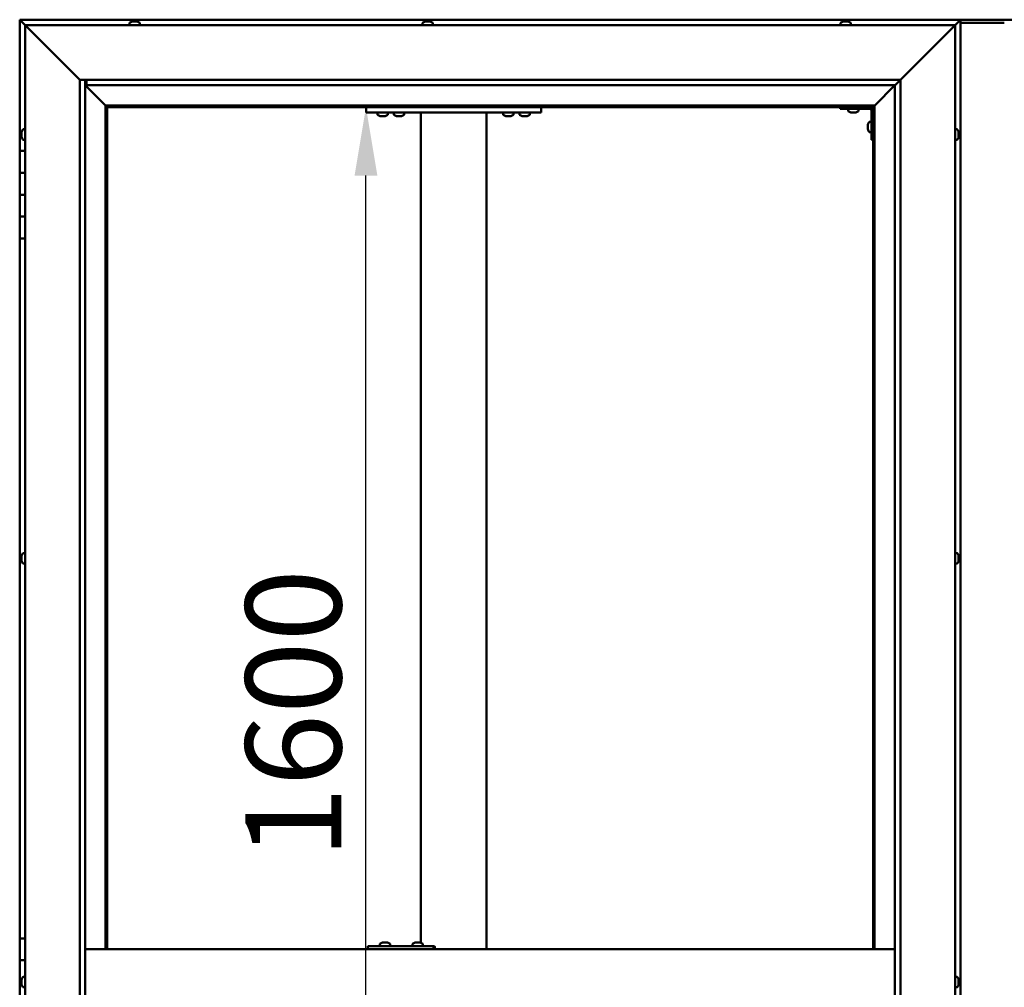
# Model space of a CAD drawing. Units: millimetres. Extents: x -5839 to 24132, y 3246 to 8837.
# Drawn here: x -5556 to -4656, y 4762 to 5646 of the extents above; entities that cross this region are included whole.
import ezdxf

# ---------------------------------------------------------------- set-up
doc = ezdxf.new("R2010")
doc.units = ezdxf.units.MM
doc.header["$LTSCALE"] = 25
doc.layers.add('Dimension (ISO)', color=7, linetype='Continuous', lineweight=25)
doc.layers.add('Visible (ISO)', color=7, linetype='Continuous', lineweight=50)
doc.styles.add('Note Text (ISO)', font='tahoma.ttf')
doc.dimstyles.new('Default (ISO)', dxfattribs={"dimscale": 25, "dimtxt": 3.5, "dimasz": 2.5, "dimexe": 3.175, "dimexo": 0, "dimgap": 0.762, "dimtad": 1, "dimrnd": 1e-08, "dimzin": 0, "dimtxsty": 'Note Text (ISO)', "dimcen": 0.09, "dimdle": 10, "dimclrd": 256, "dimclre": 256, "dimclrt": 256, "dimazin": 0, "dimtfac": 1.001486, "dimtmove": 0, "dimatfit": 3, "dimfxl": 0, "dimtolj": 1, "dimtzin": 0, "dimlwd": -1, "dimlwe": -1, "dimarcsym": 0})

# ---------------------------------------------------------------- blocks, each defined once
blk = doc.blocks.new('*D7')
at = {"layer": 'Defpoints', "color": 0, "transparency": 16777216}
for p in [(-5286.84, 5566.47), (-5239.73, 5566.47), (-5286.84, 3966.47)]:
    blk.add_point(p, dxfattribs=at)
at = {"layer": 'Dimension (ISO)', "transparency": 16777216}
blk.add_line((-5239.73, 4028.97), (-5239.73, 5503.97), dxfattribs=at)
for points in [[(-5250.14, 5503.97), (-5229.31, 5503.97), (-5239.73, 5566.47)], [(-5250.14, 4028.97), (-5229.31, 4028.97), (-5239.73, 3966.47)]]:
    blk.add_solid(points, dxfattribs=at)
at = {"layer": 'Dimension (ISO)', "transparency": 16777216, "insert": (-5349.86, 4879.15), "char_height": 87.5, "attachment_point": 1, "rotation": 90, "style": 'Note Text (ISO)'}
blk.add_mtext('\\A1;1600', dxfattribs=at)

msp = doc.modelspace()

# ---------------------------------------------------------------- linework, layer by layer
at = {"layer": 'Visible (ISO)'}
for p, q in [((-5556.26, 5646.47), (-5556.26, 5646.46)), ((-5556.26, 5646.47), (-5556.25, 5646.47)), ((-5556.26, 5646.47), (-5556.26, 5646.47)), ((-5556.26, 5646.46), (-5556.25, 5646.46)), ((-5556.26, 5646.46), (-5556.25, 5646.46)), ((-5556.26, 5646.46), (-5556.26, 5526.47)), ((-4696.26, 5646.47), (-5556.25, 5646.47)), ((-5556.25, 5646.47), (-5556.25, 5646.47)), ((-5556.25, 5646.47), (-5554.66, 5644.87)), ((-5554.66, 5644.87), (-5556.25, 5646.46)), ((-5554.66, 5644.87), (-5551.26, 5641.47)), ((-5551.26, 5641.47), (-5554.66, 5644.87)), ((-5456.01, 5643.36), (-5456.01, 5641.47)), ((-5453.46, 5644.71), (-5452.87, 5644.71)), ((-5452.85, 5644.71), (-5452.87, 5644.71)), ((-5452.85, 5644.71), (-5452.75, 5644.71)), ((-5452.75, 5644.71), (-5452.55, 5644.71)), ((-5452.75, 5644.71), (-5452.75, 5644.7)), ((-5452.55, 5644.71), (-5450.77, 5644.71)), ((-5450.77, 5644.71), (-5450.36, 5644.71)), ((-5450.36, 5644.71), (-5449.15, 5644.71)), ((-5449.06, 5644.71), (-5449.15, 5644.71)), ((-5449.06, 5644.71), (-5449.05, 5644.71)), ((-5446.51, 5643.36), (-5446.51, 5641.47)), ((-5188.01, 5643.36), (-5188.01, 5641.47)), ((-5185.46, 5644.71), (-5185, 5644.71)), ((-5184.94, 5644.71), (-5185, 5644.71)), ((-5184.94, 5644.71), (-5184.81, 5644.71)), ((-5184.81, 5644.71), (-5184.7, 5644.71)), ((-5184.81, 5644.71), (-5184.81, 5644.7)), ((-5184.7, 5644.71), (-5182.95, 5644.71)), ((-5182.95, 5644.71), (-5182.53, 5644.71)), ((-5182.53, 5644.71), (-5181.21, 5644.71)), ((-5181.09, 5644.71), (-5181.21, 5644.71)), ((-5181.09, 5644.71), (-5181.05, 5644.71)), ((-5178.51, 5643.36), (-5178.51, 5641.47)), ((-4806.01, 5643.36), (-4806.01, 5641.47)), ((-4803.46, 5644.71), (-4803.44, 5644.71)), ((-4803.33, 5644.71), (-4803.44, 5644.71)), ((-4803.33, 5644.71), (-4802.06, 5644.71)), ((-4802.06, 5644.71), (-4801.65, 5644.71)), ((-4801.65, 5644.71), (-4799.88, 5644.71)), ((-4799.88, 5644.71), (-4799.73, 5644.71)), ((-4799.73, 5644.71), (-4799.61, 5644.71)), ((-4799.73, 5644.71), (-4799.73, 5644.7)), ((-4799.57, 5644.71), (-4799.61, 5644.71)), ((-4799.57, 5644.71), (-4799.05, 5644.71)), ((-4796.51, 5643.36), (-4796.51, 5641.47)), ((-4639.76, 5646.47), (-4712.76, 5646.47)), ((-4701.26, 5641.47), (-4697.86, 5644.87)), ((-4697.86, 5644.87), (-4701.26, 5641.47)), ((-4696.26, 5646.46), (-4697.86, 5644.87)), ((-4697.86, 5644.87), (-4696.26, 5646.46)), ((-4696.26, 5646.47), (-4696.26, 5646.46)), ((-4696.26, 5646.47), (-4696.26, 5646.46)), ((-4696.26, 5646.47), (-4696.26, 5646.47)), ((-4696.26, 5646.47), (-4696.26, 5646.46)), ((-4696.26, 5646.46), (-4696.26, 5646.46)), ((-4696.26, 3886.47), (-4696.26, 5646.46)), ((-4656.26, 5643.47), (-4696.26, 5643.47)), ((-5548.76, 5638.97), (-5551.26, 5641.47)), ((-5551.26, 5641.47), (-4701.26, 5641.47)), ((-5551.26, 5641.47), (-5548.76, 5638.97)), ((-5551.26, 3891.47), (-5551.26, 5641.47)), ((-5548.76, 5638.97), (-5501.26, 5591.47)), ((-5501.26, 5591.47), (-5548.76, 5638.97)), ((-4751.26, 5591.47), (-4703.76, 5638.97)), ((-4703.76, 5638.97), (-4751.26, 5591.47)), ((-4701.26, 5641.47), (-4703.76, 5638.97)), ((-4703.76, 5638.97), (-4701.26, 5641.47)), ((-4701.26, 5641.47), (-4701.26, 3891.47)), ((-5501.26, 5591.47), (-4751.26, 5591.47)), ((-5501.26, 3941.47), (-5501.26, 5591.47)), ((-5496.26, 5591.47), (-5496.26, 3946.47)), ((-5495.26, 5586.56), (-5495.26, 5591.47)), ((-4756.16, 5586.56), (-4751.26, 5591.47)), ((-4751.26, 5591.47), (-4751.26, 3941.47)), ((-5496.26, 5586.47), (-5477.86, 5568.07)), ((-5477.86, 5568.07), (-5496.26, 5586.47)), ((-5495.26, 5586.47), (-5495.26, 5586.56)), ((-4756.26, 5586.47), (-5495.26, 5586.47)), ((-4774.66, 5568.07), (-4756.26, 5586.47)), ((-4756.26, 5586.47), (-4774.66, 5568.07)), ((-4756.26, 5586.47), (-4756.16, 5586.56)), ((-4756.26, 3946.47), (-4756.26, 5586.47)), ((-5477.86, 5568.07), (-5477.76, 5567.97)), ((-5477.76, 5567.97), (-5477.86, 5568.07)), ((-5477.76, 5567.97), (-5476.26, 5566.47)), ((-4774.76, 5567.97), (-5477.76, 5567.97)), ((-5476.26, 5566.47), (-5477.76, 5567.97)), ((-5477.76, 5567.97), (-5477.76, 4796.47)), ((-5476.26, 5566.47), (-4776.26, 5566.47)), ((-5476.26, 4796.47), (-5476.26, 5566.47)), ((-5239.59, 5566.47), (-5239.59, 5561.47)), ((-5079.59, 5566.47), (-5079.59, 5561.47)), ((-4806.26, 5566.47), (-4806.26, 5564.97)), ((-4806.26, 5564.97), (-4779.26, 5564.97)), ((-4799.01, 5563.08), (-4799.01, 5564.97)), ((-4789.51, 5563.08), (-4789.51, 5564.97)), ((-4777.76, 5536.47), (-4777.76, 5563.47)), ((-4776.26, 5566.47), (-4774.76, 5567.97)), ((-4774.76, 5567.97), (-4776.26, 5566.47)), ((-4776.26, 5566.47), (-4776.26, 4796.47)), ((-4774.76, 5567.97), (-4774.66, 5568.07)), ((-4774.66, 5568.07), (-4774.76, 5567.97)), ((-4774.76, 4796.47), (-4774.76, 5567.97)), ((-5239.59, 5561.47), (-5079.59, 5561.47)), ((-5229.34, 5559.58), (-5229.34, 5561.47)), ((-5225.87, 5558.23), (-5226.79, 5558.23)), ((-5223.68, 5558.23), (-5225.5, 5558.23)), ((-5222.4, 5558.23), (-5223.31, 5558.23)), ((-5219.84, 5559.58), (-5219.84, 5561.47)), ((-5214.34, 5559.58), (-5214.34, 5561.47)), ((-5210.87, 5558.23), (-5211.79, 5558.23)), ((-5208.68, 5558.23), (-5210.5, 5558.23)), ((-5207.4, 5558.23), (-5208.31, 5558.23)), ((-5204.84, 5559.58), (-5204.84, 5561.47)), ((-5189.59, 5561.47), (-5189.59, 4802.5)), ((-5187.59, 5561.47), (-5131.59, 5561.47)), ((-5129.59, 5561.47), (-5129.59, 4796.47)), ((-5114.34, 5559.58), (-5114.34, 5561.47)), ((-5110.87, 5558.23), (-5111.79, 5558.23)), ((-5108.68, 5558.23), (-5110.5, 5558.23)), ((-5107.4, 5558.23), (-5108.31, 5558.23)), ((-5104.84, 5559.58), (-5104.84, 5561.47)), ((-5099.34, 5559.58), (-5099.34, 5561.47)), ((-5095.87, 5558.23), (-5096.79, 5558.23)), ((-5093.68, 5558.23), (-5095.5, 5558.23)), ((-5092.4, 5558.23), (-5093.31, 5558.23)), ((-5089.84, 5559.58), (-5089.84, 5561.47)), ((-4795.54, 5561.73), (-4796.45, 5561.73)), ((-4793.35, 5561.73), (-4795.17, 5561.73)), ((-4792.06, 5561.73), (-4792.97, 5561.73)), ((-4779.64, 5553.22), (-4777.76, 5553.22)), ((-5553.14, 5546.22), (-5551.26, 5546.22)), ((-4781, 5550.48), (-4781, 5550.68)), ((-4781, 5550.48), (-4781, 5550.34)), ((-4781, 5550.26), (-4781, 5550.34)), ((-4781, 5548.68), (-4781, 5550.26)), ((-4781, 5546.68), (-4781, 5548.26)), ((-4781, 5546.6), (-4781, 5546.68)), ((-4781, 5546.6), (-4781, 5546.46)), ((-4781, 5546.26), (-4781, 5546.46)), ((-4699.37, 5546.22), (-4701.26, 5546.22)), ((-5554.5, 5543.57), (-5554.5, 5543.68)), ((-5554.5, 5543.57), (-5554.5, 5543.4)), ((-5554.5, 5541.95), (-5554.5, 5543.4)), ((-5554.5, 5541.68), (-5554.5, 5541.95)), ((-5554.5, 5541.68), (-5554.5, 5541.52)), ((-5554.5, 5539.84), (-5554.5, 5541.52)), ((-5554.5, 5539.68), (-5554.5, 5539.84)), ((-5554.5, 5539.68), (-5554.5, 5539.58)), ((-5554.5, 5539.26), (-5554.5, 5539.58)), ((-5553.14, 5536.72), (-5551.26, 5536.72)), ((-4779.64, 5543.72), (-4777.76, 5543.72)), ((-4777.76, 5536.47), (-4776.26, 5536.47)), ((-4699.37, 5536.72), (-4701.26, 5536.72)), ((-4698.02, 5543.67), (-4698.02, 5542.76)), ((-4698.02, 5542.75), (-4698.02, 5542.76)), ((-4698.02, 5542.39), (-4698.02, 5540.57)), ((-4698.02, 5540.55), (-4698.02, 5540.57)), ((-4698.02, 5540.19), (-4698.02, 5539.28)), ((-4698.02, 5539.27), (-4698.02, 5539.28)), ((-5551.26, 5526.47), (-5556.26, 5526.47)), ((-5556.26, 5526.47), (-5556.26, 5506.47)), ((-5556.26, 5506.47), (-5556.26, 5506.47)), ((-5556.26, 5506.47), (-5551.26, 5506.47)), ((-5556.26, 5486.47), (-5556.26, 5506.47)), ((-5551.26, 5506.47), (-5556.26, 5506.47)), ((-5551.26, 5486.47), (-5556.26, 5486.47)), ((-5556.26, 5486.47), (-5551.26, 5486.47)), ((-5556.26, 5486.47), (-5556.26, 5466.47)), ((-5556.26, 5466.47), (-5556.26, 5466.47)), ((-5556.26, 5466.47), (-5551.26, 5466.47)), ((-5556.26, 5446.47), (-5556.26, 5466.47)), ((-5551.26, 5466.47), (-5556.26, 5466.47)), ((-5556.26, 5446.47), (-5556.26, 4806.47)), ((-5556.26, 5446.47), (-5551.26, 5446.47)), ((-5553.14, 5158.72), (-5551.26, 5158.72)), ((-4699.37, 5158.72), (-4701.26, 5158.72)), ((-5554.5, 5155.93), (-5554.5, 5156.18)), ((-5554.5, 5155.93), (-5554.5, 5155.81)), ((-5554.5, 5155.7), (-5554.5, 5155.81)), ((-5554.5, 5154.08), (-5554.5, 5155.7)), ((-5554.5, 5153.86), (-5554.5, 5153.65)), ((-5554.5, 5152.12), (-5554.5, 5153.65)), ((-5554.5, 5152.08), (-5554.5, 5152.12)), ((-5554.5, 5152.08), (-5554.5, 5151.92)), ((-5554.5, 5151.76), (-5554.5, 5151.92)), ((-5553.14, 5149.22), (-5551.26, 5149.22)), ((-4699.37, 5149.22), (-4701.26, 5149.22)), ((-4698.02, 5156.18), (-4698.02, 5155.77)), ((-4698.02, 5155.7), (-4698.02, 5155.77)), ((-4698.02, 5155.7), (-4698.02, 5155.55)), ((-4698.02, 5155.55), (-4698.02, 5155.49)), ((-4698.02, 5155.55), (-4698.02, 5155.55)), ((-4698.02, 5155.49), (-4698.02, 5153.76)), ((-4698.02, 5153.76), (-4698.02, 5153.34)), ((-4698.02, 5153.34), (-4698.02, 5151.96)), ((-4698.02, 5151.82), (-4698.02, 5151.96)), ((-4698.02, 5151.82), (-4698.02, 5151.76)), ((-5551.26, 4806.47), (-5556.26, 4806.47)), ((-5556.26, 4806.47), (-5556.26, 4786.47)), ((-5238.02, 4796.47), (-5238.02, 4799.47)), ((-5178.07, 4799.47), (-5238.02, 4799.47)), ((-5227.15, 4801.36), (-5227.15, 4799.47)), ((-5224.61, 4802.71), (-5223.92, 4802.71)), ((-5223.91, 4802.71), (-5223.92, 4802.71)), ((-5223.91, 4802.71), (-5223.84, 4802.71)), ((-5223.84, 4802.71), (-5223.58, 4802.71)), ((-5223.84, 4802.71), (-5223.84, 4802.7)), ((-5223.58, 4802.71), (-5221.77, 4802.71)), ((-5221.77, 4802.71), (-5221.58, 4802.71)), ((-5221.37, 4802.71), (-5221.58, 4802.71)), ((-5221.37, 4802.71), (-5220.25, 4802.71)), ((-5220.2, 4802.71), (-5220.25, 4802.71)), ((-5220.2, 4802.71), (-5220.19, 4802.71)), ((-5217.65, 4801.36), (-5217.65, 4799.47)), ((-5197.18, 4801.36), (-5197.18, 4799.47)), ((-5194.63, 4802.71), (-5193.94, 4802.71)), ((-5193.94, 4802.71), (-5193.94, 4802.71)), ((-5193.94, 4802.71), (-5193.87, 4802.71)), ((-5193.87, 4802.71), (-5193.61, 4802.71)), ((-5193.87, 4802.71), (-5193.87, 4802.7)), ((-5193.61, 4802.71), (-5191.8, 4802.71)), ((-5191.8, 4802.71), (-5191.6, 4802.71)), ((-5191.4, 4802.71), (-5191.6, 4802.71)), ((-5191.4, 4802.71), (-5190.28, 4802.71)), ((-5190.22, 4802.71), (-5190.28, 4802.71)), ((-5190.22, 4802.71), (-5190.22, 4802.71)), ((-5187.68, 4801.36), (-5187.68, 4799.47)), ((-5177.06, 4799.47), (-5178.07, 4799.47)), ((-5178.07, 4796.47), (-5178.07, 4799.47)), ((-4756.26, 4796.47), (-5496.26, 4796.47)), ((-5556.26, 4786.47), (-5551.26, 4786.47)), ((-5556.26, 4766.47), (-5556.26, 4786.47)), ((-5551.26, 4786.47), (-5556.26, 4786.47)), ((-5553.14, 4771.22), (-5551.26, 4771.22)), ((-4699.37, 4771.22), (-4701.26, 4771.22)), ((-5554.5, 4766.47), (-5556.26, 4766.47)), ((-5556.26, 4766.47), (-5554.5, 4766.47)), ((-5556.26, 4766.47), (-5556.26, 4746.47)), ((-5554.5, 4768.37), (-5554.5, 4768.68)), ((-5554.5, 4768.37), (-5554.5, 4768.26)), ((-5554.5, 4768.11), (-5554.5, 4768.26)), ((-5554.5, 4766.44), (-5554.5, 4768.11)), ((-5554.5, 4766.44), (-5554.5, 4766.24)), ((-5554.5, 4766.02), (-5554.5, 4766.24)), ((-5554.5, 4764.55), (-5554.5, 4766.02)), ((-5554.5, 4764.55), (-5554.5, 4764.37)), ((-5554.5, 4764.26), (-5554.5, 4764.37)), ((-5553.14, 4761.72), (-5551.26, 4761.72)), ((-4699.37, 4761.72), (-4701.26, 4761.72)), ((-4698.02, 4765.25), (-4698.03, 4765.25)), ((-4698.02, 4768.65), (-4698.02, 4768.67)), ((-4698.02, 4768.65), (-4698.02, 4767.63)), ((-4698.02, 4767.25), (-4698.02, 4767.51)), ((-4698.02, 4767.25), (-4698.02, 4765.43)), ((-4698.02, 4765.25), (-4698.02, 4765.3)), ((-4698.02, 4765.25), (-4698.02, 4765.1)), ((-4698.02, 4765.1), (-4698.02, 4765.07)), ((-4698.02, 4765.1), (-4698.02, 4765.1)), ((-4698.02, 4765.07), (-4698.02, 4764.26))]:
    msp.add_line(p, q, dxfattribs=at)
for centre, radius, start, end in [((-5455.81, 5643.36), 0.2, 125.68533, 180), ((-5451.26, 5637.02), 8, 106.00768, 125.68533), ((-5451.26, 5637.02), 8, 54.31467, 73.99232), ((-5446.71, 5643.36), 0.2, 0, 54.31467), ((-5187.81, 5643.36), 0.2, 125.68533, 180), ((-5183.26, 5637.02), 8, 106.00768, 125.68533), ((-5183.26, 5637.02), 8, 54.31467, 73.99232), ((-5178.71, 5643.36), 0.2, 0, 54.31467), ((-4805.81, 5643.36), 0.2, 125.68533, 180), ((-4801.26, 5637.02), 8, 106.00768, 125.68533), ((-4801.26, 5637.02), 8, 54.31467, 73.99232), ((-4796.71, 5643.36), 0.2, 0, 54.31467), ((-4798.81, 5563.08), 0.2, 180, 234.31467), ((-4794.26, 5569.42), 8, 234.31467, 253.66518), ((-4794.26, 5569.42), 8, 286.33482, 305.68533), ((-4789.71, 5563.08), 0.2, 305.68533, 0), ((-4779.26, 5563.47), 1.5, 0, 90), ((-4779.26, 5563.47), 3, 0, 87.38331), ((-5229.14, 5559.58), 0.2, 180, 234.31467), ((-5224.59, 5565.92), 8, 234.31467, 253.66518), ((-5224.59, 5565.92), 8, 286.33482, 305.68533), ((-5220.04, 5559.58), 0.2, 305.68533, 0), ((-5214.14, 5559.58), 0.2, 180, 234.31467), ((-5209.59, 5565.92), 8, 234.31467, 253.66518), ((-5209.59, 5565.92), 8, 286.33482, 305.68533), ((-5205.04, 5559.58), 0.2, 305.68533, 0), ((-5114.14, 5559.58), 0.2, 180, 234.31467), ((-5109.59, 5565.92), 8, 234.31467, 253.66518), ((-5109.59, 5565.92), 8, 286.33482, 305.68533), ((-5105.04, 5559.58), 0.2, 305.68533, 0), ((-5099.14, 5559.58), 0.2, 180, 234.31467), ((-5094.59, 5565.92), 8, 234.31467, 253.66518), ((-5094.59, 5565.92), 8, 286.33482, 305.68533), ((-5090.04, 5559.58), 0.2, 305.68533, 0), ((-4773.31, 5548.47), 8, 144.31467, 163.99232), ((-4779.64, 5553.02), 0.2, 90, 144.31467), ((-5546.81, 5541.47), 8, 144.31467, 163.99232), ((-5553.14, 5546.02), 0.2, 90, 144.31467), ((-4773.31, 5548.47), 8, 196.00768, 215.68533), ((-4699.37, 5546.02), 0.2, 35.68533, 90), ((-4705.71, 5541.47), 8, 16.3341, 35.68533), ((-5546.81, 5541.47), 8, 196.00768, 215.68533), ((-5553.14, 5536.92), 0.2, 215.68533, 270), ((-4779.64, 5543.92), 0.2, 215.68533, 270), ((-4699.37, 5536.92), 0.2, 270, 324.31467), ((-4705.71, 5541.47), 8, 324.31467, 343.6659), ((-5546.81, 5153.97), 8, 144.31467, 163.99232), ((-5553.14, 5158.52), 0.2, 90, 144.31467), ((-4699.37, 5158.52), 0.2, 35.68533, 90), ((-4705.71, 5153.97), 8, 16.00768, 35.68533), ((-5546.81, 5153.97), 8, 196.00768, 215.68533), ((-5553.14, 5149.42), 0.2, 215.68533, 270), ((-4699.37, 5149.42), 0.2, 270, 324.31467), ((-4705.71, 5153.97), 8, 324.31467, 343.99232), ((-5226.95, 4801.36), 0.2, 125.68533, 180), ((-5222.4, 4795.02), 8, 106.00768, 125.68533), ((-5222.4, 4795.02), 8, 54.31467, 73.99232), ((-5217.85, 4801.36), 0.2, 0, 54.31467), ((-5196.98, 4801.36), 0.2, 125.68533, 180), ((-5192.43, 4795.02), 8, 106.00768, 125.68533), ((-5192.43, 4795.02), 8, 54.31467, 73.99232), ((-5187.88, 4801.36), 0.2, 0, 54.31467), ((-5546.81, 4766.47), 8, 144.31467, 163.99232), ((-5553.14, 4771.02), 0.2, 90, 144.31467), ((-4699.37, 4771.02), 0.2, 35.68533, 90), ((-4705.71, 4766.47), 8, 16.19298, 35.68533), ((-5546.81, 4766.47), 8, 196.00768, 215.68533), ((-5553.14, 4761.92), 0.2, 215.68533, 270), ((-4699.37, 4761.92), 0.2, 270, 324.31467), ((-4705.71, 4766.47), 8, 324.31467, 343.80702)]:
    msp.add_arc(centre, radius, start, end, dxfattribs=at)
for centre, major_axis, ratio, start_param, end_param in [((-4712.76, 5639.47), (0, 7), 0.5, 0, 0.029896), ((-5177.06, 4793.47), (0, 6), 0.042024, 5.235988, 6.283185)]:
    msp.add_ellipse(centre, major_axis=major_axis, ratio=ratio, start_param=start_param, end_param=end_param, dxfattribs=at)
for points, knots in [([(-5452.55, 5644.71), (-5452.6, 5644.7), (-5452.65, 5644.7), (-5452.74, 5644.7), (-5452.79, 5644.7), (-5452.84, 5644.7), (-5452.86, 5644.71), (-5452.87, 5644.71)], [0.17438702, 0.17438702, 0.17438702, 0.17438702, 0.18896797, 0.18896797, 0.20586323, 0.20586323, 0.21737852, 0.21737852, 0.21737852, 0.21737852]), ([(-5450.36, 5644.71), (-5450.39, 5644.7), (-5450.43, 5644.7), (-5450.53, 5644.7), (-5450.59, 5644.7), (-5450.69, 5644.7), (-5450.73, 5644.71), (-5450.77, 5644.71)], [0.17438702, 0.17438702, 0.17438702, 0.17438702, 0.18896797, 0.18896797, 0.20586323, 0.20586323, 0.21737852, 0.21737852, 0.21737852, 0.21737852]), ([(-5449.06, 5644.71), (-5449.05, 5644.7), (-5449.04, 5644.7), (-5449.05, 5644.7), (-5449.06, 5644.7), (-5449.1, 5644.7), (-5449.12, 5644.71), (-5449.15, 5644.71)], [0.17438702, 0.17438702, 0.17438702, 0.17438702, 0.18896797, 0.18896797, 0.20586323, 0.20586323, 0.21737852, 0.21737852, 0.21737852, 0.21737852]), ([(-5184.7, 5644.71), (-5184.75, 5644.7), (-5184.79, 5644.7), (-5184.88, 5644.7), (-5184.92, 5644.7), (-5184.97, 5644.7), (-5184.99, 5644.71), (-5185, 5644.71)], [0.17438702, 0.17438702, 0.17438702, 0.17438702, 0.18896797, 0.18896797, 0.20586323, 0.20586323, 0.21737851, 0.21737851, 0.21737851, 0.21737851]), ([(-5182.53, 5644.71), (-5182.57, 5644.7), (-5182.61, 5644.7), (-5182.72, 5644.7), (-5182.78, 5644.7), (-5182.87, 5644.7), (-5182.91, 5644.71), (-5182.95, 5644.71)], [0.17438702, 0.17438702, 0.17438702, 0.17438702, 0.18896797, 0.18896797, 0.20586323, 0.20586323, 0.21737852, 0.21737852, 0.21737852, 0.21737852]), ([(-5181.09, 5644.71), (-5181.08, 5644.7), (-5181.08, 5644.7), (-5181.09, 5644.7), (-5181.11, 5644.7), (-5181.16, 5644.7), (-5181.18, 5644.71), (-5181.21, 5644.71)], [0.17438702, 0.17438702, 0.17438702, 0.17438702, 0.18896797, 0.18896797, 0.20586323, 0.20586323, 0.21737852, 0.21737852, 0.21737852, 0.21737852]), ([(-4803.33, 5644.71), (-4803.37, 5644.7), (-4803.39, 5644.7), (-4803.44, 5644.7), (-4803.45, 5644.7), (-4803.45, 5644.7), (-4803.45, 5644.71), (-4803.44, 5644.71)], [0.17438702, 0.17438702, 0.17438702, 0.17438702, 0.18896797, 0.18896797, 0.20586323, 0.20586323, 0.21737852, 0.21737852, 0.21737852, 0.21737852]), ([(-4801.65, 5644.71), (-4801.69, 5644.7), (-4801.75, 5644.7), (-4801.86, 5644.7), (-4801.91, 5644.7), (-4802, 5644.7), (-4802.03, 5644.71), (-4802.06, 5644.71)], [0.17438702, 0.17438702, 0.17438702, 0.17438702, 0.18896797, 0.18896797, 0.20586323, 0.20586323, 0.21737852, 0.21737852, 0.21737852, 0.21737852]), ([(-4799.57, 5644.71), (-4799.59, 5644.7), (-4799.61, 5644.7), (-4799.67, 5644.7), (-4799.72, 5644.7), (-4799.8, 5644.7), (-4799.84, 5644.71), (-4799.88, 5644.71)], [0.17438702, 0.17438702, 0.17438702, 0.17438702, 0.18896797, 0.18896797, 0.20586323, 0.20586323, 0.21737852, 0.21737852, 0.21737852, 0.21737852]), ([(-5226.84, 5558.24), (-5226.84, 5558.24), (-5226.84, 5558.24), (-5226.82, 5558.24), (-5226.81, 5558.23), (-5226.79, 5558.23)], [0.19569168, 0.19569168, 0.19569168, 0.19569168, 0.20586323, 0.20586323, 0.21737852, 0.21737852, 0.21737852, 0.21737852]), ([(-5225.87, 5558.23), (-5225.85, 5558.24), (-5225.81, 5558.24), (-5225.73, 5558.24), (-5225.67, 5558.24), (-5225.58, 5558.24), (-5225.54, 5558.23), (-5225.5, 5558.23)], [0.17438702, 0.17438702, 0.17438702, 0.17438702, 0.18896797, 0.18896797, 0.20586323, 0.20586323, 0.21737852, 0.21737852, 0.21737852, 0.21737852]), ([(-5223.68, 5558.23), (-5223.63, 5558.24), (-5223.58, 5558.24), (-5223.47, 5558.24), (-5223.42, 5558.24), (-5223.35, 5558.24), (-5223.33, 5558.23), (-5223.31, 5558.23)], [0.17438702, 0.17438702, 0.17438702, 0.17438702, 0.18896797, 0.18896797, 0.20586323, 0.20586323, 0.21737852, 0.21737852, 0.21737852, 0.21737852]), ([(-5222.4, 5558.23), (-5222.37, 5558.24), (-5222.35, 5558.24), (-5222.34, 5558.24), (-5222.34, 5558.24), (-5222.34, 5558.24)], [0.17438702, 0.17438702, 0.17438702, 0.17438702, 0.18896797, 0.18896797, 0.19569168, 0.19569168, 0.19569168, 0.19569168]), ([(-5211.84, 5558.24), (-5211.84, 5558.24), (-5211.84, 5558.24), (-5211.82, 5558.24), (-5211.81, 5558.23), (-5211.79, 5558.23)], [0.19569168, 0.19569168, 0.19569168, 0.19569168, 0.20586323, 0.20586323, 0.21737852, 0.21737852, 0.21737852, 0.21737852]), ([(-5210.87, 5558.23), (-5210.85, 5558.24), (-5210.81, 5558.24), (-5210.73, 5558.24), (-5210.67, 5558.24), (-5210.58, 5558.24), (-5210.54, 5558.23), (-5210.5, 5558.23)], [0.17438702, 0.17438702, 0.17438702, 0.17438702, 0.18896797, 0.18896797, 0.20586323, 0.20586323, 0.21737852, 0.21737852, 0.21737852, 0.21737852]), ([(-5208.68, 5558.23), (-5208.63, 5558.24), (-5208.58, 5558.24), (-5208.47, 5558.24), (-5208.42, 5558.24), (-5208.35, 5558.24), (-5208.33, 5558.23), (-5208.31, 5558.23)], [0.17438702, 0.17438702, 0.17438702, 0.17438702, 0.18896797, 0.18896797, 0.20586323, 0.20586323, 0.21737852, 0.21737852, 0.21737852, 0.21737852]), ([(-5207.4, 5558.23), (-5207.37, 5558.24), (-5207.35, 5558.24), (-5207.34, 5558.24), (-5207.34, 5558.24), (-5207.34, 5558.24)], [0.17438702, 0.17438702, 0.17438702, 0.17438702, 0.18896797, 0.18896797, 0.19569168, 0.19569168, 0.19569168, 0.19569168]), ([(-5111.84, 5558.24), (-5111.84, 5558.24), (-5111.84, 5558.24), (-5111.82, 5558.24), (-5111.81, 5558.23), (-5111.79, 5558.23)], [0.19569168, 0.19569168, 0.19569168, 0.19569168, 0.20586323, 0.20586323, 0.21737852, 0.21737852, 0.21737852, 0.21737852]), ([(-5110.87, 5558.23), (-5110.85, 5558.24), (-5110.81, 5558.24), (-5110.73, 5558.24), (-5110.67, 5558.24), (-5110.58, 5558.24), (-5110.54, 5558.23), (-5110.5, 5558.23)], [0.17438702, 0.17438702, 0.17438702, 0.17438702, 0.18896797, 0.18896797, 0.20586323, 0.20586323, 0.21737852, 0.21737852, 0.21737852, 0.21737852]), ([(-5108.68, 5558.23), (-5108.63, 5558.24), (-5108.58, 5558.24), (-5108.47, 5558.24), (-5108.42, 5558.24), (-5108.35, 5558.24), (-5108.33, 5558.23), (-5108.31, 5558.23)], [0.17438702, 0.17438702, 0.17438702, 0.17438702, 0.18896797, 0.18896797, 0.20586323, 0.20586323, 0.21737852, 0.21737852, 0.21737852, 0.21737852]), ([(-5107.4, 5558.23), (-5107.37, 5558.24), (-5107.35, 5558.24), (-5107.34, 5558.24), (-5107.34, 5558.24), (-5107.34, 5558.24)], [0.17438702, 0.17438702, 0.17438702, 0.17438702, 0.18896797, 0.18896797, 0.19569168, 0.19569168, 0.19569168, 0.19569168]), ([(-5096.84, 5558.24), (-5096.84, 5558.24), (-5096.84, 5558.24), (-5096.82, 5558.24), (-5096.81, 5558.23), (-5096.79, 5558.23)], [0.19569168, 0.19569168, 0.19569168, 0.19569168, 0.20586323, 0.20586323, 0.21737852, 0.21737852, 0.21737852, 0.21737852]), ([(-5095.87, 5558.23), (-5095.85, 5558.24), (-5095.81, 5558.24), (-5095.73, 5558.24), (-5095.67, 5558.24), (-5095.58, 5558.24), (-5095.54, 5558.23), (-5095.5, 5558.23)], [0.17438702, 0.17438702, 0.17438702, 0.17438702, 0.18896797, 0.18896797, 0.20586323, 0.20586323, 0.21737852, 0.21737852, 0.21737852, 0.21737852]), ([(-5093.68, 5558.23), (-5093.63, 5558.24), (-5093.58, 5558.24), (-5093.47, 5558.24), (-5093.42, 5558.24), (-5093.35, 5558.24), (-5093.33, 5558.23), (-5093.31, 5558.23)], [0.17438702, 0.17438702, 0.17438702, 0.17438702, 0.18896797, 0.18896797, 0.20586323, 0.20586323, 0.21737852, 0.21737852, 0.21737852, 0.21737852]), ([(-5092.4, 5558.23), (-5092.37, 5558.24), (-5092.35, 5558.24), (-5092.34, 5558.24), (-5092.34, 5558.24), (-5092.34, 5558.24)], [0.17438702, 0.17438702, 0.17438702, 0.17438702, 0.18896797, 0.18896797, 0.19569168, 0.19569168, 0.19569168, 0.19569168]), ([(-4796.51, 5561.74), (-4796.51, 5561.74), (-4796.5, 5561.74), (-4796.49, 5561.74), (-4796.47, 5561.73), (-4796.45, 5561.73)], [0.19569168, 0.19569168, 0.19569168, 0.19569168, 0.20586323, 0.20586323, 0.21737852, 0.21737852, 0.21737852, 0.21737852]), ([(-4795.54, 5561.73), (-4795.52, 5561.74), (-4795.48, 5561.74), (-4795.39, 5561.74), (-4795.34, 5561.74), (-4795.25, 5561.74), (-4795.21, 5561.73), (-4795.17, 5561.73)], [0.17438702, 0.17438702, 0.17438702, 0.17438702, 0.18896797, 0.18896797, 0.20586323, 0.20586323, 0.21737852, 0.21737852, 0.21737852, 0.21737852]), ([(-4793.35, 5561.73), (-4793.3, 5561.74), (-4793.25, 5561.74), (-4793.14, 5561.74), (-4793.09, 5561.74), (-4793.02, 5561.74), (-4793, 5561.73), (-4792.97, 5561.73)], [0.17438702, 0.17438702, 0.17438702, 0.17438702, 0.18896797, 0.18896797, 0.20586323, 0.20586323, 0.21737852, 0.21737852, 0.21737852, 0.21737852]), ([(-4792.06, 5561.73), (-4792.04, 5561.74), (-4792.02, 5561.74), (-4792.01, 5561.74), (-4792.01, 5561.74), (-4792.01, 5561.74)], [0.17438702, 0.17438702, 0.17438702, 0.17438702, 0.18896797, 0.18896797, 0.19569168, 0.19569168, 0.19569168, 0.19569168]), ([(-4781, 5550.48), (-4780.99, 5550.48), (-4780.99, 5550.47), (-4780.98, 5550.43), (-4780.98, 5550.39), (-4780.99, 5550.33), (-4780.99, 5550.3), (-4781, 5550.26)], [0.17438702, 0.17438702, 0.17438702, 0.17438702, 0.18896797, 0.18896797, 0.20586323, 0.20586323, 0.21737852, 0.21737852, 0.21737852, 0.21737852]), ([(-4781, 5548.68), (-4780.99, 5548.64), (-4780.99, 5548.59), (-4780.98, 5548.48), (-4780.98, 5548.42), (-4780.99, 5548.33), (-4780.99, 5548.29), (-4781, 5548.26)], [0.17438702, 0.17438702, 0.17438702, 0.17438702, 0.18896797, 0.18896797, 0.20586323, 0.20586323, 0.21737852, 0.21737852, 0.21737852, 0.21737852]), ([(-4781, 5546.68), (-4780.99, 5546.63), (-4780.99, 5546.59), (-4780.98, 5546.52), (-4780.98, 5546.5), (-4780.99, 5546.47), (-4780.99, 5546.46), (-4781, 5546.46)], [0.17438702, 0.17438702, 0.17438702, 0.17438702, 0.18896797, 0.18896797, 0.20586323, 0.20586323, 0.21737851, 0.21737851, 0.21737851, 0.21737851]), ([(-5554.5, 5543.57), (-5554.49, 5543.58), (-5554.49, 5543.57), (-5554.48, 5543.55), (-5554.48, 5543.52), (-5554.49, 5543.46), (-5554.49, 5543.44), (-5554.5, 5543.4)], [0.17438702, 0.17438702, 0.17438702, 0.17438702, 0.18896797, 0.18896797, 0.20586323, 0.20586323, 0.21737851, 0.21737851, 0.21737851, 0.21737851]), ([(-5554.5, 5541.95), (-5554.49, 5541.91), (-5554.49, 5541.86), (-5554.48, 5541.75), (-5554.48, 5541.69), (-5554.49, 5541.6), (-5554.49, 5541.56), (-5554.5, 5541.52)], [0.17438702, 0.17438702, 0.17438702, 0.17438702, 0.18896797, 0.18896797, 0.20586323, 0.20586323, 0.21737851, 0.21737851, 0.21737851, 0.21737851]), ([(-5554.5, 5539.84), (-5554.49, 5539.8), (-5554.49, 5539.75), (-5554.48, 5539.67), (-5554.48, 5539.64), (-5554.49, 5539.6), (-5554.49, 5539.59), (-5554.5, 5539.58)], [0.17438702, 0.17438702, 0.17438702, 0.17438702, 0.18896797, 0.18896797, 0.20586323, 0.20586323, 0.21737852, 0.21737852, 0.21737852, 0.21737852]), ([(-4698.02, 5543.67), (-4698.02, 5543.69), (-4698.03, 5543.71), (-4698.03, 5543.72), (-4698.03, 5543.72), (-4698.03, 5543.72)], [0.17438702, 0.17438702, 0.17438702, 0.17438702, 0.18896797, 0.18896797, 0.19470305, 0.19470305, 0.19470305, 0.19470305]), ([(-4698.02, 5542.39), (-4698.02, 5542.44), (-4698.03, 5542.49), (-4698.03, 5542.6), (-4698.03, 5542.65), (-4698.03, 5542.72), (-4698.02, 5542.74), (-4698.02, 5542.76)], [0.17438702, 0.17438702, 0.17438702, 0.17438702, 0.18896797, 0.18896797, 0.20586323, 0.20586323, 0.21737851, 0.21737851, 0.21737851, 0.21737851]), ([(-4698.02, 5542.75), (-4698.02, 5542.72), (-4698.03, 5542.68), (-4698.03, 5542.63), (-4698.03, 5542.61), (-4698.03, 5542.59)], [0.17438702, 0.17438702, 0.17438702, 0.17438702, 0.18896797, 0.18896797, 0.19470305, 0.19470305, 0.19470305, 0.19470305]), ([(-4698.02, 5540.19), (-4698.02, 5540.22), (-4698.03, 5540.26), (-4698.03, 5540.34), (-4698.03, 5540.4), (-4698.03, 5540.49), (-4698.02, 5540.53), (-4698.02, 5540.57)], [0.17438702, 0.17438702, 0.17438702, 0.17438702, 0.18896797, 0.18896797, 0.20586323, 0.20586323, 0.21737851, 0.21737851, 0.21737851, 0.21737851]), ([(-4698.02, 5540.55), (-4698.02, 5540.5), (-4698.03, 5540.45), (-4698.03, 5540.38), (-4698.03, 5540.36), (-4698.03, 5540.34)], [0.17438702, 0.17438702, 0.17438702, 0.17438702, 0.18896797, 0.18896797, 0.19470305, 0.19470305, 0.19470305, 0.19470305]), ([(-4698.02, 5539.27), (-4698.02, 5539.25), (-4698.03, 5539.23), (-4698.03, 5539.22), (-4698.03, 5539.22), (-4698.03, 5539.24), (-4698.02, 5539.26), (-4698.02, 5539.28)], [0.17438702, 0.17438702, 0.17438702, 0.17438702, 0.18896797, 0.18896797, 0.20586323, 0.20586323, 0.21737852, 0.21737852, 0.21737852, 0.21737852]), ([(-5554.5, 5155.93), (-5554.49, 5155.93), (-5554.49, 5155.92), (-5554.48, 5155.87), (-5554.48, 5155.84), (-5554.49, 5155.77), (-5554.49, 5155.74), (-5554.5, 5155.7)], [0.17438702, 0.17438702, 0.17438702, 0.17438702, 0.18896797, 0.18896797, 0.20586323, 0.20586323, 0.21737851, 0.21737851, 0.21737851, 0.21737851]), ([(-5554.5, 5154.08), (-5554.49, 5154.03), (-5554.49, 5153.98), (-5554.48, 5153.87), (-5554.48, 5153.81), (-5554.49, 5153.72), (-5554.49, 5153.68), (-5554.5, 5153.65)], [0.17438702, 0.17438702, 0.17438702, 0.17438702, 0.18896797, 0.18896797, 0.20586323, 0.20586323, 0.21737851, 0.21737851, 0.21737851, 0.21737851]), ([(-5554.5, 5152.12), (-5554.49, 5152.08), (-5554.49, 5152.04), (-5554.48, 5151.97), (-5554.48, 5151.95), (-5554.49, 5151.92), (-5554.49, 5151.92), (-5554.5, 5151.92)], [0.17438702, 0.17438702, 0.17438702, 0.17438702, 0.18896797, 0.18896797, 0.20586323, 0.20586323, 0.21737852, 0.21737852, 0.21737852, 0.21737852]), ([(-4698.02, 5155.49), (-4698.02, 5155.53), (-4698.03, 5155.58), (-4698.03, 5155.66), (-4698.03, 5155.7), (-4698.03, 5155.75), (-4698.02, 5155.76), (-4698.02, 5155.77)], [0.17438702, 0.17438702, 0.17438702, 0.17438702, 0.18896797, 0.18896797, 0.20586323, 0.20586323, 0.21737852, 0.21737852, 0.21737852, 0.21737852]), ([(-4698.02, 5153.34), (-4698.02, 5153.38), (-4698.03, 5153.43), (-4698.03, 5153.53), (-4698.03, 5153.59), (-4698.03, 5153.69), (-4698.02, 5153.73), (-4698.02, 5153.76)], [0.17438702, 0.17438702, 0.17438702, 0.17438702, 0.18896797, 0.18896797, 0.20586323, 0.20586323, 0.21737851, 0.21737851, 0.21737851, 0.21737851]), ([(-4698.02, 5151.82), (-4698.02, 5151.82), (-4698.03, 5151.82), (-4698.03, 5151.84), (-4698.03, 5151.86), (-4698.03, 5151.91), (-4698.02, 5151.93), (-4698.02, 5151.96)], [0.17438702, 0.17438702, 0.17438702, 0.17438702, 0.18896797, 0.18896797, 0.20586323, 0.20586323, 0.21737851, 0.21737851, 0.21737851, 0.21737851]), ([(-5223.58, 4802.71), (-5223.63, 4802.7), (-5223.68, 4802.7), (-5223.77, 4802.7), (-5223.82, 4802.7), (-5223.88, 4802.7), (-5223.9, 4802.71), (-5223.92, 4802.71)], [0.17438702, 0.17438702, 0.17438702, 0.17438702, 0.18896797, 0.18896797, 0.20586323, 0.20586323, 0.21737852, 0.21737852, 0.21737852, 0.21737852]), ([(-5221.37, 4802.71), (-5221.4, 4802.7), (-5221.44, 4802.7), (-5221.54, 4802.7), (-5221.6, 4802.7), (-5221.69, 4802.7), (-5221.73, 4802.71), (-5221.77, 4802.71)], [0.17438702, 0.17438702, 0.17438702, 0.17438702, 0.18896797, 0.18896797, 0.20586323, 0.20586323, 0.21737852, 0.21737852, 0.21737852, 0.21737852]), ([(-5220.2, 4802.71), (-5220.18, 4802.7), (-5220.17, 4802.7), (-5220.17, 4802.7), (-5220.18, 4802.7), (-5220.21, 4802.7), (-5220.23, 4802.71), (-5220.25, 4802.71)], [0.17438702, 0.17438702, 0.17438702, 0.17438702, 0.18896797, 0.18896797, 0.20586323, 0.20586323, 0.21737852, 0.21737852, 0.21737852, 0.21737852]), ([(-5193.61, 4802.71), (-5193.65, 4802.7), (-5193.7, 4802.7), (-5193.8, 4802.7), (-5193.85, 4802.7), (-5193.91, 4802.7), (-5193.93, 4802.71), (-5193.94, 4802.71)], [0.17438702, 0.17438702, 0.17438702, 0.17438702, 0.18896797, 0.18896797, 0.20586323, 0.20586323, 0.21737852, 0.21737852, 0.21737852, 0.21737852]), ([(-5191.4, 4802.71), (-5191.43, 4802.7), (-5191.47, 4802.7), (-5191.57, 4802.7), (-5191.63, 4802.7), (-5191.72, 4802.7), (-5191.76, 4802.71), (-5191.8, 4802.71)], [0.17438702, 0.17438702, 0.17438702, 0.17438702, 0.18896797, 0.18896797, 0.20586323, 0.20586323, 0.21737852, 0.21737852, 0.21737852, 0.21737852]), ([(-5190.22, 4802.71), (-5190.21, 4802.7), (-5190.19, 4802.7), (-5190.19, 4802.7), (-5190.2, 4802.7), (-5190.24, 4802.7), (-5190.26, 4802.71), (-5190.28, 4802.71)], [0.17438702, 0.17438702, 0.17438702, 0.17438702, 0.18896797, 0.18896797, 0.20586323, 0.20586323, 0.21737852, 0.21737852, 0.21737852, 0.21737852]), ([(-5554.5, 4768.37), (-5554.49, 4768.36), (-5554.49, 4768.34), (-5554.48, 4768.29), (-5554.48, 4768.25), (-5554.49, 4768.18), (-5554.49, 4768.15), (-5554.5, 4768.11)], [0.17438702, 0.17438702, 0.17438702, 0.17438702, 0.18896797, 0.18896797, 0.20586323, 0.20586323, 0.21737851, 0.21737851, 0.21737851, 0.21737851]), ([(-5554.5, 4766.44), (-5554.49, 4766.4), (-5554.49, 4766.35), (-5554.48, 4766.23), (-5554.48, 4766.17), (-5554.49, 4766.09), (-5554.49, 4766.05), (-5554.5, 4766.02)], [0.17438702, 0.17438702, 0.17438702, 0.17438702, 0.18896797, 0.18896797, 0.20586323, 0.20586323, 0.21737851, 0.21737851, 0.21737851, 0.21737851]), ([(-5554.5, 4764.55), (-5554.49, 4764.51), (-5554.49, 4764.47), (-5554.48, 4764.41), (-5554.48, 4764.39), (-5554.49, 4764.37), (-5554.49, 4764.37), (-5554.5, 4764.37)], [0.17438702, 0.17438702, 0.17438702, 0.17438702, 0.18896797, 0.18896797, 0.20586323, 0.20586323, 0.21737852, 0.21737852, 0.21737852, 0.21737852]), ([(-4698.02, 4768.65), (-4698.02, 4768.67), (-4698.03, 4768.69), (-4698.03, 4768.72), (-4698.03, 4768.72), (-4698.03, 4768.7), (-4698.02, 4768.69), (-4698.02, 4768.67)], [0.17438702, 0.17438702, 0.17438702, 0.17438702, 0.18896797, 0.18896797, 0.20586323, 0.20586323, 0.21737852, 0.21737852, 0.21737852, 0.21737852]), ([(-4698.02, 4767.25), (-4698.02, 4767.3), (-4698.03, 4767.35), (-4698.03, 4767.46), (-4698.03, 4767.51), (-4698.03, 4767.58), (-4698.02, 4767.61), (-4698.02, 4767.63)], [0.17438702, 0.17438702, 0.17438702, 0.17438702, 0.18896797, 0.18896797, 0.20586323, 0.20586323, 0.21737851, 0.21737851, 0.21737851, 0.21737851]), ([(-4698.02, 4765.07), (-4698.02, 4765.1), (-4698.03, 4765.13), (-4698.03, 4765.21), (-4698.03, 4765.26), (-4698.03, 4765.35), (-4698.02, 4765.39), (-4698.02, 4765.43)], [0.17438702, 0.17438702, 0.17438702, 0.17438702, 0.18896797, 0.18896797, 0.20586323, 0.20586323, 0.21737851, 0.21737851, 0.21737851, 0.21737851])]:
    msp.add_open_spline(points, degree=3, knots=knots, dxfattribs=at)
for points in [[(-5554.5, 5153.86), (-5554.49, 5153.89), (-5554.49, 5153.93), (-5554.49, 5153.97)], [(-4698.03, 4767.59), (-4698.02, 4767.56), (-4698.02, 4767.54), (-4698.02, 4767.51)], [(-4698.03, 4765.35), (-4698.02, 4765.34), (-4698.02, 4765.32), (-4698.02, 4765.3)], [(-4698.03, 4764.24), (-4698.02, 4764.25), (-4698.02, 4764.25), (-4698.02, 4764.26)]]:
    msp.add_open_spline(points, degree=3, dxfattribs=at)

# ---------------------------------------------------------------- dimensions: what is measured, and where the dimension line sits
at = {"layer": 'Dimension (ISO)'}
dim = msp.add_linear_dim(base=(-5239.73, 5566.47), p1=(-5286.84, 3966.47), p2=(-5286.84, 5566.47), angle=90, dimstyle='Default (ISO)', override={"dimgap": 0.762, "dimdec": 0, "dimse1": 1, "dimse2": 1, "dimtol": 0, "dimlim": 0, "dimtp": 0, "dimtm": 0, "dimtdec": 2, "dimtofl": 0, "dimatfit": 1}, dxfattribs=at)
dim.commit()
dim.dimension.update_dxf_attribs({"geometry": '*D7', "text_midpoint": (-5239.73, 5001.46), "dimtype": 160})

doc.saveas('drawing.dxf')
